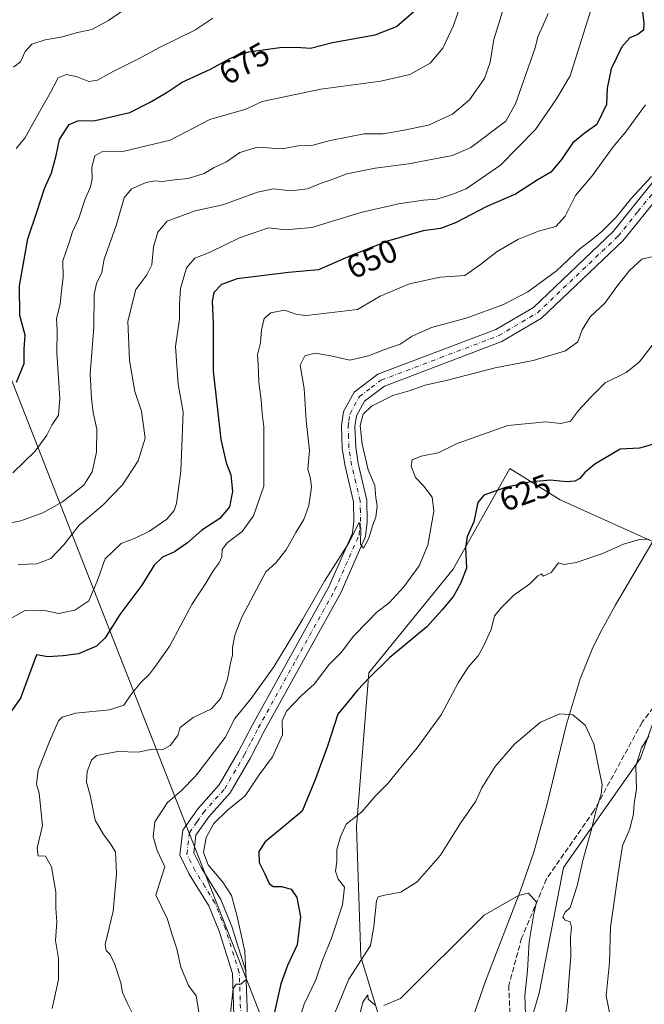
# Model space of a CAD drawing. Units: metres. Extents: x 614614 to 618090, y 4708557 to 4710927.
# Drawn here: x 614824 to 615016, y 4710274 to 4710577 of the extents above; entities that cross this region are included whole.
import ezdxf
from ezdxf.enums import TextEntityAlignment as Align

# ---------------------------------------------------------------- set-up
doc = ezdxf.new("R2010")
doc.units = ezdxf.units.M
doc.header["$MEASUREMENT"] = 0
doc.linetypes.add('DGN Style 3', pattern=[2.307223, 1.648017, -0.659207])
doc.linetypes.add('DGN Style 4', pattern=[2.638475, 1.318413, -0.659207, 0.001648, -0.659207])
for name, color, linetype, lineweight in [('Arbolado forestal CxS', 92, 'Continuous', 0), ('Camino Cxs', 7, 'Continuous', 0), ('Camino eje', 30, 'DGN Style 4', 13), ('Corriente natural lineal', 142, 'Continuous', 13), ('Curva de nivel maestra', 30, 'Continuous', 30), ('Curva de nivel normal', 30, 'Continuous', 0), ('Matorral CxS', 135, 'Continuous', 0), ('Rótulo de curva de nivel directora', 7, 'Continuous', 0), ('Senda', 7, 'DGN Style 3', 0), ('Tendido', 6, 'Continuous', 0)]:
    doc.layers.add(name, color=color, linetype=linetype, lineweight=lineweight)
doc.styles.add('Style-Arial', font='txt')

# ---------------------------------------------------------------- blocks, each defined once
blk = doc.blocks.new('*U7')
at = {"layer": 'Arbolado forestal CxS', "color": 92, "linetype": 'Continuous', "lineweight": 0}
blk.add_polyline3d([(614973.6149, 4710244.7383, 606.1805), (614983.3913, 4710277.5273, 611.0733), (614990.8807, 4710316.2183, 611.8071), (615014.5951, 4710349.9173, 619.3981), (615023.3325, 4710374.8795, 621.0276), (615032.0697, 4710388.6083, 623.4174), (615022.0851, 4710414.8197, 620.3014), (614989.8225, 4710429.3679, 623.8695), (614974.3525, 4710439.0411, 628.2883), (614965.3435, 4710423.0165, 625.2387), (614956.9495, 4710408.0861, 626.5552), (614930.9727, 4710376.1281, 626.7492), (614927.2273, 4710328.6999, 619.9644), (614928.4747, 4710288.7607, 616.2963), (614940.3191, 4710250.0193, 605.2792)], dxfattribs=at)

msp = doc.modelspace()

# ---------------------------------------------------------------- linework, layer by layer
at = {"layer": 'Arbolado forestal CxS', "color": 92, "linetype": 'Continuous', "lineweight": 0}
msp.add_polyline3d([(614973.6149, 4710244.7383, 606.1805), (614983.3913, 4710277.5273, 611.0733), (614990.8807, 4710316.2183, 611.8071), (615014.5951, 4710349.9173, 619.3981), (615023.3325, 4710374.8795, 621.0276), (615032.0697, 4710388.6083, 623.4174), (615022.0851, 4710414.8197, 620.3014), (614989.8225, 4710429.3679, 623.8695), (614974.3525, 4710439.0411, 628.2883), (614965.3435, 4710423.0165, 625.2387), (614956.9495, 4710408.0861, 626.5552), (614930.9727, 4710376.1281, 626.7492), (614927.2273, 4710328.6999, 619.9644), (614928.4747, 4710288.7607, 616.2963), (614940.3191, 4710250.0193, 605.2792)], dxfattribs=at)
at = {"layer": 'Camino Cxs', "color": 7, "linetype": 'Continuous', "lineweight": 0}
for points in [[(614889.6001, 4710267.6401, 632.3825), (614889.0601, 4710283.6001, 633.5211), (614884.9401, 4710296.6301, 634.5951), (614881.7701, 4710304.4601, 632.9993), (614875.7501, 4710314.2301, 635.0069), (614872.8801, 4710320.0101, 634.8703), (614873.8101, 4710327.7101, 634.2664), (614878.4701, 4710334.4401, 637.5887), (614884.9701, 4710341.6501, 637.0755), (614890.9201, 4710351.9601, 634.4599), (614895.1601, 4710360.1401, 637.1911), (614918.6901, 4710402.5701, 636.6804), (614925.9502, 4710419.1301, 638.2617), (614926.3401, 4710422.7901, 638.1691), (614926.2701, 4710428.7901, 638.3914), (614923.6601, 4710439.7101, 640.5313), (614922.8101, 4710445.1801, 639.5888), (614922.5301, 4710452.1601, 636.4292), (614923.2001, 4710456.5401, 636.3374), (614926.4601, 4710462.5301, 636.8701), (614933.7601, 4710468.0301, 638.4078), (614970.0801, 4710481.8001, 640.535), (614981.6201, 4710488.6001, 640.8572), (615006.1702, 4710511.9601, 641.0602), (615018.2501, 4710527.0001, 644.6573)], [(614889.6001, 4710267.6401, 632.3825), (614889.0601, 4710283.6001, 633.5211), (614884.9401, 4710296.6301, 634.5951), (614881.7701, 4710304.4601, 632.9993), (614875.7501, 4710314.2301, 635.0069), (614872.8801, 4710320.0101, 634.8703), (614873.8101, 4710327.7101, 634.2664), (614878.4701, 4710334.4401, 637.5887), (614884.9701, 4710341.6501, 637.0755), (614890.9201, 4710351.9601, 634.4599), (614895.1601, 4710360.1401, 637.1911), (614918.6901, 4710402.5701, 636.6804), (614925.9502, 4710419.1301, 638.2617), (614926.3401, 4710422.7901, 638.1691), (614926.2701, 4710428.7901, 638.3914), (614923.6601, 4710439.7101, 640.5313), (614922.8101, 4710445.1801, 639.5888), (614922.5301, 4710452.1601, 636.4292), (614923.2001, 4710456.5401, 636.3374), (614926.4601, 4710462.5301, 636.8701), (614933.7601, 4710468.0301, 638.4078), (614970.0801, 4710481.8001, 640.535), (614981.6201, 4710488.6001, 640.8572), (615006.1702, 4710511.9601, 641.0602), (615018.2501, 4710527.0001, 644.6573)], [(615021.7301, 4710524.7201, 645.9837), (615009.2301, 4710509.1501, 641.374), (614984.1301, 4710485.2701, 642.7897), (614971.8801, 4710478.0501, 640.2719), (614935.7801, 4710464.3701, 639.4876), (614929.6701, 4710459.7601, 636.3677), (614927.1901, 4710455.2001, 636.3117), (614926.6801, 4710451.9301, 636.9667), (614926.9401, 4710445.5801, 641.74), (614927.7301, 4710440.5101, 639.6391), (614930.4001, 4710429.3001, 638.3581), (614930.4901, 4710422.5901, 637.6726), (614930.0001, 4710418.0501, 638.1464), (614922.4101, 4710400.7301, 637.3324), (614898.8101, 4710358.1901, 637.6837), (614894.5601, 4710349.9701, 636.5678), (614888.3401, 4710339.2001, 634.2824), (614881.7201, 4710331.8601, 639.0299), (614877.8001, 4710326.1901, 637.9737), (614877.1401, 4710320.7401, 639.5084), (614879.3701, 4710316.2401, 637.9894), (614885.4801, 4710306.3401, 632.3385), (614888.8401, 4710298.0401, 635.2959), (614893.1801, 4710284.3101, 635.2092), (614893.7501, 4710267.2701, 631.2491)], [(615021.7301, 4710524.7201, 645.9837), (615009.2301, 4710509.1501, 641.374), (614984.1301, 4710485.2701, 642.7897), (614971.8801, 4710478.0501, 640.2719), (614935.7801, 4710464.3701, 639.4876), (614929.6701, 4710459.7601, 636.3677), (614927.1901, 4710455.2001, 636.3117), (614926.6801, 4710451.9301, 636.9667), (614926.9401, 4710445.5801, 641.74), (614927.7301, 4710440.5101, 639.6391), (614930.4001, 4710429.3001, 638.3581), (614930.4901, 4710422.5901, 637.6726), (614930.0001, 4710418.0501, 638.1464), (614922.4101, 4710400.7301, 637.3324), (614898.8101, 4710358.1901, 637.6837), (614894.5601, 4710349.9701, 636.5678), (614888.3401, 4710339.2001, 634.2824), (614881.7201, 4710331.8601, 639.0299), (614877.8001, 4710326.1901, 637.9737), (614877.1401, 4710320.7401, 639.5084), (614879.3701, 4710316.2401, 637.9894), (614885.4801, 4710306.3401, 632.3385), (614888.8401, 4710298.0401, 635.2959), (614893.1801, 4710284.3101, 635.2092), (614893.7501, 4710267.2701, 631.2491)]]:
    msp.add_polyline3d(points, dxfattribs=at)
at = {"layer": 'Camino eje', "color": 30, "linetype": 'DGN Style 4', "lineweight": 13}
msp.add_polyline3d([(614891.6751, 4710267.4551, 631.1747), (614891.4051, 4710275.4351, 632.5196), (614891.1201, 4710283.9551, 634.5509), (614886.8901, 4710297.3351, 635.2345), (614883.6251, 4710305.4001, 632.4743), (614880.5701, 4710310.3501, 634.2478), (614877.5601, 4710315.2351, 636.2417), (614875.0101, 4710320.3751, 637.1231), (614875.8051, 4710326.9501, 635.9612), (614878.1351, 4710330.3151, 636.4654), (614880.0951, 4710333.1501, 637.6836), (614886.6551, 4710340.4251, 635.0083), (614892.7401, 4710350.9651, 634.9884), (614894.8651, 4710355.0751, 636.2553), (614896.9851, 4710359.1651, 637.5693), (614908.7501, 4710380.3801, 635.9621), (614920.5501, 4710401.6501, 636.6239), (614927.9751, 4710418.5901, 637.0686), (614928.2201, 4710420.8601, 637.0574), (614928.4151, 4710422.6901, 637.0481), (614928.3801, 4710425.6901, 637.4517), (614928.3351, 4710429.0451, 637.4795), (614927.0001, 4710434.6501, 636.922), (614925.6951, 4710440.1101, 639.6777), (614924.8751, 4710445.3801, 640.6532), (614924.7451, 4710448.5551, 639.9532), (614924.6051, 4710452.0451, 636.6726), (614924.8601, 4710453.6801, 636.2789), (614925.1951, 4710455.8701, 636.3117), (614928.0651, 4710461.1451, 636.6144), (614931.7151, 4710463.8951, 637.126), (614934.7701, 4710466.2001, 638.7761), (614952.9301, 4710473.0851, 639.7712), (614970.9801, 4710479.9251, 640.1334), (614982.8751, 4710486.9351, 641.5266), (615007.7001, 4710510.5551, 641.1456), (615013.7401, 4710518.0751, 641.1152), (615019.9901, 4710525.8601, 644.8008)], dxfattribs=at)
at = {"layer": 'Corriente natural lineal', "color": 142, "linetype": 'Continuous', "lineweight": 13}
msp.add_polyline3d([(615054.893, 4710535.613, 634.0005), (615054.2901, 4710532.2901, 633.2006), (615047.9101, 4710488.1401, 627.9637), (615044.1801, 4710470.1901, 625.7934), (615039.7101, 4710455.7701, 624.1826), (615035.7701, 4710446.5901, 623.0508), (615033.1301, 4710441.6401, 622.1485), (615006.7401, 4710396.8401, 617.5465), (615002.0101, 4710388.2001, 616.6667), (614999.6501, 4710383.4101, 616.2316), (614995.9901, 4710374.2801, 615.4945), (614991.6701, 4710359.9701, 614.5959), (614985.7501, 4710335.4301, 612.4565), (614981.7301, 4710320.9201, 611.5062), (614977.6201, 4710309.2001, 610.3938), (614966.8501, 4710281.2801, 608.1371), (614963.6101, 4710271.8501, 607.5985)], dxfattribs=at)
at = {"layer": 'Curva de nivel maestra', "color": 30, "linetype": 'Continuous', "lineweight": 30, "flags": 128}
for points, elevation in [([(615015.2, 4710579.5801), (615015.58, 4710576.0701), (615015.45, 4710573.9201), (615013.76, 4710572.5401), (615011.28, 4710571.5401), (615008.79, 4710568.7601), (615005.52, 4710562.0401), (615004.31, 4710556.0301), (615004.09, 4710551.0501), (615001.15, 4710544.8501), (614997.24, 4710542.0901), (614993.62, 4710539.1301), (614990.24, 4710534.0601), (614986.99, 4710530.2401), (614982.71, 4710527.7101), (614976.14, 4710523.4601), (614967.29, 4710519.6401), (614957.67, 4710514.6301), (614953.01, 4710512.8801), (614947.72, 4710512.1301), (614936.73, 4710508.9501), (614925.38, 4710504.4901), (614915.53, 4710500.1201), (614906.29, 4710499.3501), (614890.44, 4710497.3801), (614885.63, 4710495.6001), (614883.34, 4710493.1301), (614882.79, 4710490.5001), (614883.15, 4710483.6001), (614883.06, 4710468.9401), (614885.43, 4710447.9801), (614887.13, 4710440.7801), (614888.5, 4710437.0601), (614889.07, 4710431.9101), (614888.12, 4710427.1901), (614885.15, 4710423.6501), (614879.61, 4710420.0001), (614875.16, 4710416.1101), (614871.16, 4710413.3801), (614867.49, 4710411.7101), (614864.98, 4710409.2401), (614861.19, 4710403.0901), (614854.38, 4710394.0401), (614849.88, 4710386.8801), (614847.22, 4710384.3601), (614841.67, 4710382.0001), (614836.98, 4710381.3501), (614832.26, 4710381.1101), (614828.75, 4710381.7101), (614823.83, 4710368.3801), (614819.85, 4710362.7101)], 650), ([(614822.63, 4710465.5401), (614824.94, 4710471.3801), (614824.97, 4710475.7101), (614825.26, 4710480.0501), (614823.64, 4710486.0501), (614823.5, 4710495.2101), (614826.09, 4710509.6901), (614828.99, 4710518.1901), (614831.23, 4710525.1801), (614833.42, 4710530.0501), (614834.84, 4710535.3601), (614835.8, 4710540.2401), (614838.79, 4710544.8301), (614841.48, 4710545.9801), (614846.83, 4710546.1501), (614857.49, 4710548.6101), (614863.49, 4710551.6801), (614868.69, 4710554.6301), (614873.6, 4710557.8901), (614882.27, 4710561.8801), (614888.4, 4710565.3201), (614894.04, 4710567.1901), (614903.59, 4710568.5601), (614908.59, 4710568.6601), (614913.09, 4710568.3501), (614919.8, 4710570.1501), (614932.9, 4710572.4401), (614939.49, 4710575.0201), (614944.84, 4710579.6601)], 675), ([(615019.72, 4710446.8501), (615014.23, 4710445.2401), (615008.29, 4710444.9501), (615000.48, 4710440.3401), (614997.27, 4710437.7201), (614995.88, 4710435.9601), (614994.39, 4710435.1601), (614991.73, 4710434.9601), (614986.9, 4710435.4601), (614980.28, 4710434.7801), (614973.02, 4710433.1701), (614966.4, 4710430.8001), (614964.5, 4710428.5601), (614963.27, 4710422.6301), (614961.27, 4710418.1101), (614960.73, 4710414.7101), (614961.07, 4710408.4001), (614959.3, 4710403.7901), (614957.02, 4710399.6901), (614953.52, 4710395.5501), (614948.79, 4710390.3401), (614937.4, 4710380.8201), (614931.22, 4710374.6701), (614927.49, 4710370.8101), (614924.83, 4710367.5301), (614921.41, 4710363.3901), (614918.37, 4710353.8901), (614914.57, 4710343.4801), (614910.52, 4710333.5901), (614904.32, 4710328.4401), (614899.08, 4710324.1501), (614897.12, 4710321.1701), (614897.3, 4710317.7501), (614899, 4710314.2701), (614900.31, 4710311.3601), (614901.52, 4710310.3801), (614904.15, 4710310.4001), (614907.13, 4710309.5301), (614908.86, 4710307.0501), (614909.94, 4710301.0501), (614908.9, 4710292.3901), (614906.01, 4710286.0501), (614903.94, 4710280.3901), (614901.64, 4710270.3401)], 625)]:
    msp.add_lwpolyline(points, dxfattribs=dict(at, elevation=elevation))
at = {"layer": 'Curva de nivel normal', "color": 30, "linetype": 'Continuous', "lineweight": 0, "flags": 128}
for points, elevation in [([(615001, 4710585.7001), (614992.92, 4710559.8701), (614988.7, 4710552.7801), (614982.2, 4710543.2901), (614971.47, 4710532.3501), (614960.92, 4710525.0501), (614956.5, 4710523.3401), (614951.83, 4710521.9501), (614947.83, 4710521.5701), (614940.16, 4710520.4601), (614928.49, 4710517.8401), (614913.49, 4710513.1601), (614905.49, 4710512.5101), (614900.16, 4710513.0401), (614891.16, 4710510.0101), (614882.16, 4710505.5801), (614877.43, 4710503.7601), (614874.85, 4710500.7501), (614873.07, 4710494.3701), (614872.72, 4710489.7001), (614872.74, 4710485.0001), (614871.54, 4710476.5601), (614872.38, 4710465.0001), (614873.84, 4710456.3901), (614873.2, 4710438.1801), (614871.79, 4710428.2201), (614871.07, 4710426.0601), (614868.89, 4710423.4401), (614863.56, 4710419.7401), (614859.16, 4710417.6301), (614854.83, 4710415.8901), (614849.9, 4710411.2501), (614847.45, 4710404.3201), (614844.83, 4710398.3201), (614840.58, 4710395.4501), (614835.5, 4710394.3901), (614830.84, 4710395.4601), (614825.16, 4710395.3001), (614819.68, 4710392.1801)], 655), ([(614973.04, 4710582.6401), (614969.48, 4710571.0301), (614968.34, 4710564.0301), (614966.53, 4710559.0301), (614961.96, 4710552.4201), (614956.69, 4710548.0101), (614949.38, 4710544.6501), (614941.19, 4710543.0501), (614935.4, 4710542.0201), (614929.55, 4710541.9601), (614919.11, 4710539.9101), (614913.46, 4710538.4601), (614909.22, 4710538.3501), (614904.31, 4710537.4301), (614896.75, 4710537.9401), (614891.31, 4710536.2801), (614887.16, 4710533.3501), (614883.46, 4710531.6301), (614880.37, 4710529.7501), (614875.46, 4710528.2601), (614871.16, 4710527.8701), (614867.5, 4710527.2901), (614865.2, 4710527.5701), (614862.5, 4710527.0201), (614857.95, 4710525.0901), (614855.76, 4710522.3401), (614853.31, 4710513.8101), (614849.62, 4710503.4801), (614848.82, 4710499.3701), (614847.24, 4710495.9101), (614846.47, 4710492.5301), (614846.41, 4710482.5001), (614845.28, 4710468.1001), (614845.66, 4710460.6101), (614846.16, 4710456.2801), (614847.33, 4710451.1601), (614847.19, 4710444.0401), (614845.84, 4710437.9801), (614843.32, 4710433.8801), (614836.72, 4710428.8101), (614830.75, 4710425.3501), (614823.92, 4710422.9201), (614813.94, 4710420.9401)], 665), ([(614821.5, 4710437.6701), (614828.36, 4710444.4001), (614831.96, 4710449.3201), (614833.49, 4710452.3401), (614835.54, 4710455.4501), (614835.93, 4710460.6101), (614835, 4710474.6501), (614835.16, 4710481.4801), (614834.94, 4710485.2101), (614836.04, 4710489.5801), (614836.45, 4710493.7001), (614837, 4710497.8601), (614836.86, 4710502.8801), (614838.72, 4710508.2901), (614839.85, 4710511.8901), (614841.76, 4710516.0901), (614843.58, 4710521.6601), (614845.33, 4710525.7201), (614845.89, 4710528.1101), (614845.75, 4710531.7001), (614846.66, 4710535.2301), (614848.86, 4710536.5001), (614855.35, 4710536.5601), (614869.86, 4710540.0801), (614882.08, 4710546.3901), (614893.16, 4710549.6301), (614898.16, 4710551.9401), (614916.17, 4710555.7101), (614934.72, 4710558.2601), (614943.64, 4710560.2801), (614949.88, 4710563.7201), (614953.74, 4710568.3701), (614957.06, 4710575.3701), (614959.42, 4710582.2001)], 670), ([(614855.19, 4710579.8401), (614850.92, 4710576.8401), (614845.8, 4710574.1501), (614840.99, 4710573.0901), (614836.76, 4710571.8401), (614831.46, 4710570.9801), (614827.37, 4710569.6001), (614825.28, 4710567.3701), (614823.87, 4710564.1401), (614821.73, 4710562.4801)], 685), ([(614883.03, 4710577.5501), (614877.46, 4710573.9001), (614866.83, 4710568.7001), (614860.16, 4710565.0401), (614852.16, 4710561.0401), (614847.49, 4710558.4901), (614844.83, 4710558.1401), (614841.29, 4710559.5001), (614838, 4710560.2201), (614835.4, 4710559.2101), (614833.05, 4710554.7101), (614828.32, 4710546.4601), (614825.13, 4710540.7201), (614822.49, 4710537.4601)], 680), ([(614823.16, 4710409.5201), (614828.83, 4710409.7201), (614833.16, 4710411.2801), (614837.16, 4710415.5201), (614841.9, 4710421.5701), (614849.14, 4710427.7001), (614855.19, 4710434.0401), (614860.02, 4710441.3801), (614862.14, 4710448.3701), (614861.04, 4710456.6801), (614859.04, 4710462.7201), (614857.38, 4710472.2901), (614856.87, 4710484.3401), (614859.33, 4710494.1201), (614862.69, 4710498.6501), (614864.19, 4710501.7001), (614864.74, 4710507.2301), (614866.12, 4710511.7101), (614868.98, 4710515.0801), (614877.55, 4710518.3101), (614886.04, 4710520.1401), (614896.69, 4710524.0901), (614901.71, 4710525.0401), (614907, 4710524.4201), (614912.12, 4710525.0701), (614916.34, 4710526.8601), (614919.43, 4710527.8401), (614924.23, 4710529.6801), (614932.93, 4710531.4701), (614943.19, 4710532.7301), (614956.69, 4710535.3801), (614962.36, 4710537.8201), (614973.16, 4710545.9301), (614976.05, 4710551.2001), (614979.4, 4710560.6101), (614982.16, 4710568.4601), (614983.01, 4710571.9001), (614984.53, 4710575.2501), (614986.11, 4710579.0301)], 660), ([(614833.6, 4710272.8001), (614835.53, 4710281.7501), (614835.54, 4710288.2801), (614834.57, 4710293.8201), (614834.98, 4710299.3901), (614834.74, 4710303.7001), (614834.67, 4710308.6201), (614833.4, 4710316.4501), (614831.56, 4710319.7301), (614829.32, 4710319.8701), (614829, 4710322.2101), (614830.57, 4710329.1201), (614829.56, 4710339.1401), (614828.79, 4710341.9201), (614829.25, 4710346.2201), (614832.75, 4710355.0501), (614835.51, 4710361.4001), (614836.66, 4710362.5101), (614840.83, 4710363.7401), (614851.25, 4710364.7501), (614855.62, 4710366.2101), (614857.97, 4710369.7101), (614861.02, 4710373.3801), (614863.47, 4710375.7101), (614865.35, 4710378.1601), (614869.77, 4710384.4401), (614876.49, 4710397.2001), (614880.82, 4710403.7701), (614883.14, 4710407.4801), (614884.96, 4710409.9701), (614885.8, 4710411.8701), (614885.88, 4710414.0801), (614887.38, 4710416.1401), (614892.05, 4710419.6301), (614895.48, 4710424.4601), (614898.64, 4710433.5601), (614898.72, 4710442.3901), (614898.66, 4710451.8401), (614898.2, 4710455.9901), (614897.88, 4710460.0201), (614897.19, 4710465.5901), (614896.97, 4710470.9901), (614896.74, 4710474.0401), (614897.66, 4710477.7001), (614897.94, 4710481.7001), (614898.78, 4710485.2201), (614900.84, 4710486.9201), (614905.02, 4710487.7601), (614908.83, 4710486.4401), (614911.83, 4710486.0601), (614927.52, 4710487.9301), (614934.47, 4710492.0101), (614943.5, 4710495.8201), (614952.89, 4710497.8801), (614960.49, 4710498.4101), (614965.3, 4710501.8201), (614970.41, 4710505.7801), (614976.97, 4710509.6401), (614983.16, 4710512.0601), (614988.48, 4710513.5301), (614991.35, 4710516.7101), (614994.6, 4710523.0601), (614999.68, 4710529.0701), (615006.13, 4710537.9901), (615009.93, 4710542.5001), (615016.07, 4710550.9701)], 645), ([(615017.97, 4710528.8601), (615011.75, 4710522.1901), (615007.02, 4710516.3501), (615002.68, 4710511.9801), (614999.3, 4710509.1701), (614995.87, 4710506.5701), (614988.75, 4710499.8801), (614979.88, 4710493.4001), (614972.4, 4710489.4401), (614961.22, 4710485.4001), (614950.28, 4710482.4401), (614944.29, 4710479.7201), (614940.63, 4710477.2501), (614935.56, 4710475.5801), (614930.84, 4710473.6401), (614925.16, 4710472.3801), (614919.33, 4710473.7401), (614914.51, 4710474.4801), (614911.33, 4710473.7401), (614909.88, 4710470.8601), (614911.07, 4710463.6101), (614911.66, 4710453.7901), (614912.72, 4710444.5801), (614912.24, 4710438.7801), (614913.09, 4710435.9701), (614913.34, 4710433.2301), (614912.48, 4710427.6401), (614910.96, 4710423.3601), (614908.52, 4710419.3101), (614905.59, 4710414.0401), (614902.39, 4710410.0401), (614899.33, 4710407.2101), (614891.9, 4710393.2701), (614889.76, 4710387.7701), (614889.09, 4710383.9001), (614889.04, 4710381.7201), (614888.44, 4710379.1601), (614887.52, 4710374.1401), (614885.49, 4710368.3701), (614882.55, 4710365.1001), (614876.91, 4710362.3501), (614872.92, 4710359.2801), (614872.26, 4710356.8101), (614869.84, 4710353.7901), (614867.47, 4710352.4101), (614864.39, 4710352.6001), (614860.08, 4710351.7401), (614853.75, 4710351.9401), (614847.26, 4710350.7201), (614845.72, 4710349.2501), (614844.32, 4710345.8201), (614844.12, 4710342.5001), (614845.24, 4710338.4901), (614846.85, 4710330.8001), (614849.42, 4710326.4001), (614851.27, 4710323.7801), (614853.08, 4710321.0401), (614853.36, 4710314.2401), (614852.32, 4710302.8401), (614849.92, 4710292.5401), (614850.21, 4710290.6501), (614851.4, 4710289.4401), (614852.83, 4710286.3901), (614854.71, 4710280.7901), (614855.19, 4710277.7601), (614856.71, 4710274.3901), (614861.03, 4710265.7201)], 640), ([(615017.89, 4710504.1301), (615014.92, 4710503.4201), (615011.15, 4710499.9401), (615007.29, 4710495.0401), (615003.59, 4710489.9301), (614999.02, 4710485.7001), (614996.63, 4710481.7001), (614995.28, 4710478.0001), (614991.45, 4710475.2701), (614981.56, 4710472.2601), (614969.8, 4710469.9601), (614955.18, 4710466.2201), (614948.34, 4710464.7101), (614943.38, 4710462.9201), (614938.4, 4710461.4601), (614931.78, 4710458.1701), (614929.21, 4710455.7401), (614928.32, 4710452.2601), (614928.92, 4710446.5501), (614930.78, 4710438.6501), (614932.79, 4710433.7801), (614933.18, 4710430.0601), (614933.57, 4710427.3801), (614933.15, 4710424.0401), (614932.12, 4710421.3401), (614930.98, 4710417.5401), (614929.33, 4710414.5101), (614928.45, 4710415.7401), (614928.55, 4710420.7001), (614928.04, 4710422.3801), (614924.86, 4710416.1001), (614917.36, 4710404.3801), (614910.61, 4710392.5201), (614901.8, 4710377.9401), (614894.84, 4710368.2701), (614889.75, 4710362.0601), (614886.82, 4710356.2001), (614877.64, 4710344.3801), (614873.34, 4710339.9301), (614869.07, 4710336.2601), (614865.2, 4710330.2601), (614864.6, 4710325.7401), (614865.83, 4710321.4901), (614868.22, 4710316.4001), (614867.06, 4710312.9401), (614865.46, 4710307.6901), (614869.06, 4710300.3701), (614870.38, 4710295.8701), (614871.92, 4710291.2101), (614873.18, 4710285.5701), (614875.5, 4710279.9301), (614877.83, 4710276.7201), (614879.02, 4710269.9201)], 635), ([(615023.14, 4710483.3401), (615014.15, 4710471.7001), (615010.12, 4710468.5401), (615003.68, 4710465.3901), (614999.12, 4710460.8901), (614995.48, 4710456.8501), (614992.97, 4710453.5801), (614990.06, 4710452.8301), (614985.46, 4710453.3401), (614973.73, 4710452.2801), (614958.15, 4710446.6901), (614952.36, 4710443.8701), (614947.09, 4710442.8301), (614944.34, 4710441.6701), (614944.02, 4710439.7601), (614945.37, 4710436.2601), (614947.76, 4710433.6801), (614950.46, 4710430.1601), (614950.94, 4710425.8801), (614949.11, 4710415.4201), (614946.47, 4710409.1001), (614941.72, 4710402.5601), (614937.22, 4710397.7201), (614933.49, 4710394.7801), (614930.62, 4710391.8001), (614926.22, 4710387.4401), (614922.48, 4710382.3601), (614918.82, 4710378.6601), (614914.19, 4710372.7001), (614910.18, 4710369.0401), (614905.68, 4710364.3801), (614904.37, 4710361.3801), (614904.39, 4710357.0401), (614901.38, 4710350.3001), (614897.24, 4710344.7201), (614892.94, 4710338.3401), (614887.51, 4710333.8901), (614883.35, 4710329.7601), (614880.9, 4710325.5001), (614880.13, 4710320.8601), (614881.52, 4710317.0901), (614886.1, 4710311.7401), (614888.72, 4710307.6101), (614890.4, 4710301.5501), (614892.85, 4710290.4901), (614893.28, 4710281.7201), (614891.63, 4710280.3301), (614890.17, 4710280.3301), (614889.22, 4710279.0101), (614888.32, 4710270.3501)], 630), ([(615017.2, 4710417.2501), (615014.27, 4710417.1201), (615009.36, 4710415.7601), (615002.64, 4710412.7801), (614994.75, 4710410.1401), (614990.94, 4710409.5101), (614989.28, 4710410.0101), (614987.02, 4710407.0201), (614984.56, 4710405.8601), (614984.12, 4710406.5601), (614983.01, 4710406.0101), (614980.49, 4710403.5501), (614975.58, 4710400.0501), (614971.82, 4710396.2101), (614969.59, 4710393.7001), (614968.65, 4710389.5101), (614966.24, 4710384.3901), (614964.66, 4710381.3801), (614961.56, 4710377.8701), (614958.46, 4710373.0201), (614953.28, 4710363.2001), (614945.8, 4710353.0401), (614940.31, 4710346.4401), (614936.89, 4710342.1501), (614933.16, 4710338.3501), (614928.82, 4710333.3701), (614924.01, 4710329.5801), (614922.3, 4710325.7101), (614921.18, 4710321.7401), (614921.11, 4710318.0501), (614920.78, 4710315.1401), (614921.54, 4710312.6801), (614923.47, 4710310.1701), (614922.89, 4710304.7101), (614919.46, 4710294.5001), (614916.76, 4710287.7301), (614914.65, 4710281.7101), (614911.08, 4710274.1401), (614907.81, 4710263.8601)], 620), ([(614920.07, 4710270.5301), (614924.86, 4710281.8301), (614931.46, 4710292.2001), (614932.52, 4710298.1101), (614933.34, 4710305.9901), (614933.9, 4710307.2201), (614935.83, 4710307.7201), (614940.83, 4710308.6101), (614945.87, 4710311.8101), (614952.99, 4710320.0201), (614959.14, 4710329.9001), (614963.92, 4710336.6501), (614965.76, 4710340.7901), (614969.89, 4710347.3401), (614975.84, 4710354.2001), (614983.78, 4710360.9201), (614989.78, 4710363.5201), (614993.78, 4710363.2101), (614997.53, 4710360.0801), (615000.19, 4710354.2501), (615002.79, 4710341.6401), (615002.4, 4710338.7601), (615000.87, 4710333.9701), (614999.56, 4710328.3801), (614996.84, 4710318.4201), (614995.08, 4710310.6001), (614992.9, 4710303.8901), (614991.36, 4710302.4501), (614990.61, 4710300.9901), (614991.36, 4710299.9801), (614992.91, 4710299.4901), (614993.28, 4710297.8501), (614992.98, 4710294.8301), (614993.14, 4710288.8101), (614992.38, 4710279.8901), (614992.09, 4710275.0101), (614991.56, 4710271.5801)], 615), ([(615005.33, 4710270.0501), (615003.99, 4710276.7101), (615004.96, 4710287.0501), (615005.36, 4710297.9101), (615007.72, 4710314.3801), (615009.04, 4710322.9401), (615011.22, 4710328.1201), (615012.42, 4710332.7901), (615012.6, 4710335.9601), (615013.27, 4710340.3801), (615013.12, 4710347.3801), (615014.87, 4710353.1101), (615017.1, 4710356.6501)], 620), ([(614935.57, 4710273.7201), (614940.76, 4710275.9501), (614966.49, 4710301.5801), (614976.97, 4710307.6401), (614980.07, 4710308.3201), (614982.54, 4710305.5801), (614981.7, 4710302.0001), (614980.27, 4710293.3401), (614979.8, 4710284.5401), (614978.98, 4710276.7801), (614979.44, 4710262.6101)], 610), ([(614927.37, 4710267.7601), (614929.13, 4710274.7501), (614930.65, 4710277.0901), (614930.79, 4710275.7001), (614932.92, 4710273.9001)], 610)]:
    msp.add_lwpolyline(points, dxfattribs=dict(at, elevation=elevation))
at = {"layer": 'Matorral CxS', "color": 135, "linetype": 'Continuous', "lineweight": 0}
for points in [[(614940.3191, 4710250.0193, 605.2792), (614928.4747, 4710288.7607, 616.2963), (614927.2273, 4710328.6999, 619.9644), (614930.9727, 4710376.1281, 626.7492), (614956.9495, 4710408.0861, 626.5552), (614965.3435, 4710423.0165, 625.2387), (614974.3525, 4710439.0411, 628.2883), (614989.8225, 4710429.3679, 623.8695), (615022.0851, 4710414.8197, 620.3014), (615032.0697, 4710388.6083, 623.4174), (615023.3325, 4710374.8795, 621.0276), (615014.5951, 4710349.9173, 619.3981), (614990.8807, 4710316.2183, 611.8071), (614983.3913, 4710277.5273, 611.0733), (614973.6149, 4710244.7383, 606.1805)], [(614973.6149, 4710244.7383, 606.1805), (614983.3913, 4710277.5273, 611.0733), (614990.8807, 4710316.2183, 611.8071), (615014.5951, 4710349.9173, 619.3981), (615023.3325, 4710374.8795, 621.0276), (615032.0697, 4710388.6083, 623.4174), (615022.0851, 4710414.8197, 620.3014), (614989.8225, 4710429.3679, 623.8695), (614974.3525, 4710439.0411, 628.2883), (614965.3435, 4710423.0165, 625.2387), (614956.9495, 4710408.0861, 626.5552), (614930.9727, 4710376.1281, 626.7492), (614927.2273, 4710328.6999, 619.9644), (614928.4747, 4710288.7607, 616.2963), (614940.3191, 4710250.0193, 605.2792)]]:
    msp.add_polyline3d(points, dxfattribs=at)
at = {"layer": 'Senda', "color": 7, "linetype": 'DGN Style 3', "lineweight": 0}
msp.add_polyline3d([(615103.2111, 4710392.4921, 652.3067), (615087.7913, 4710393.4555, 652.95), (615066.6245, 4710392.6617, 645.1718), (615042.5475, 4710388.6929, 630.9509), (615029.5829, 4710380.2263, 625.139), (615015.0307, 4710360.9115, 620.7415), (615000.2141, 4710333.6595, 616.6234), (614985.6619, 4710312.7573, 613.8792), (614977.9889, 4710294.5011, 610.9567), (614974.0203, 4710279.9489, 610.0266), (614974.5251, 4710267.8401, 610.8802)], dxfattribs=at)
at = {"layer": 'Tendido', "color": 6, "linetype": 'Continuous', "lineweight": 0}
msp.add_polyline3d([(614615.1711, 4710802.0241, 785.9414), (614648.9, 4710782.13, 783.7089), (614726.23, 4710641.98, 737.1695), (614810.9006, 4710491.9681, 682.8848), (614897.98, 4710270.11, 634.9585), (614974.62, 4710067.57, 603.5497), (615034.71, 4709913.25, 599.1176), (615092.94, 4709763.6, 583.4154), (615158.1, 4709596.1, 579.4137), (615207.71, 4709468.32, 564.2613), (615296.82, 4709238.88, 560.6836), (615389.0117, 4709002.2658, 539.3558), (615449.61, 4708845.6, 522.4691), (615513.41, 4708685.16, 522.7902), (615557.1231, 4708571.9883, 503.3208)], dxfattribs=at)

# ---------------------------------------------------------------- block references
at = {"layer": 'Arbolado forestal CxS', "color": 92, "linetype": 'Continuous', "lineweight": 0}
msp.add_blockref('*U7', (0, 0), dxfattribs=at)

# ---------------------------------------------------------------- texts
at = {"layer": 'Rótulo de curva de nivel directora', "color": 7, "linetype": 'Continuous', "lineweight": 0, "style": 'Style-Arial'}
for s, rotation, p in [('675', 29.300087, (614892.6692, 4710563.6763)), ('650', 23.924597, (614931.9211, 4710503.5364)), ('625', 19.697708, (614979.0514, 4710431.5781))]:
    msp.add_text(s, height=7, rotation=rotation, dxfattribs=at).set_placement(p, align=Align.MIDDLE_CENTER)

doc.saveas('drawing.dxf')
